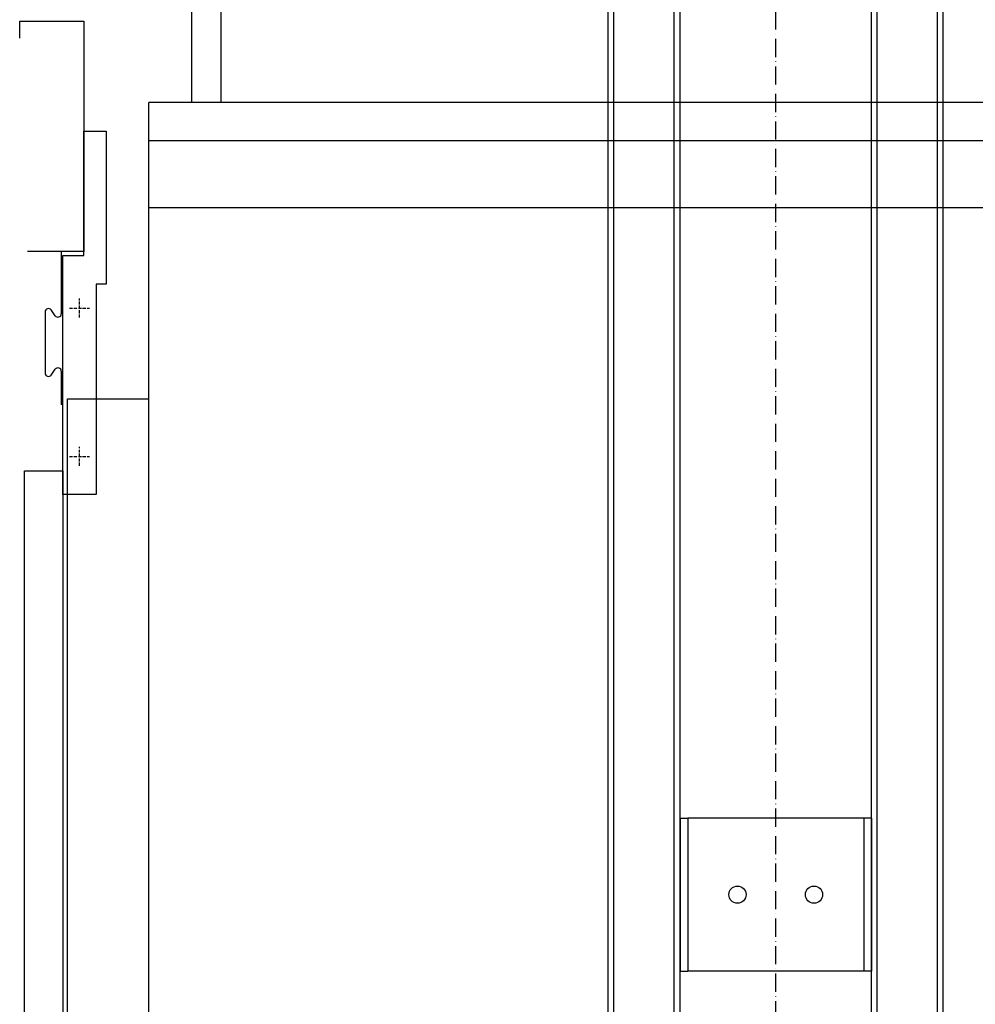
# Model space of a CAD drawing. Units: millimetres. Extents: x 60403 to 85760, y 20031 to 33592.
# Drawn here: x 63811 to 64440, y 26190 to 26839 of the extents above; entities that cross this region are included whole.
import ezdxf

# ---------------------------------------------------------------- set-up
doc = ezdxf.new("R2010")
doc.units = ezdxf.units.MM
doc.linetypes.add('ACAD_ISO10W100', pattern=[18, 12, -3, 0, -3])
doc.linetypes.add('PHANTOM4', pattern=[15.875, 7.9375, -1.5875, 1.5875, -1.5875, 1.5875, -1.5875])
for name, color, linetype in [('9双点划线层', 6, 'PHANTOM4'), ('DASHD_25', 1, 'ACAD_ISO10W100'), ('标注', 1, 'Continuous')]:
    doc.layers.add(name, color=color, linetype=linetype)
doc.layers.add('CONT_35', color=6, linetype='Continuous', lineweight=25)

# ---------------------------------------------------------------- blocks, each defined once
blk = doc.blocks.new('M1483950_TEST630-1100-1400-900-3680-1220_Pit_Car_HMC')
at = {"layer": 'CONT_35', "ltscale": 0.25}
for p, q in [((830, 2597), (-575, 2597)), ((-575, 0), (-575, 2597)), ((-575, 2557), (830, 2557)), ((-575, 2487), (830, 2487))]:
    blk.add_line(p, q, dxfattribs=at)
at = {"layer": 'CONT_35'}
blk.add_lwpolyline([(-530, 2597), (-530, 3297), (785, 3297), (785, 2597), (755, 2597), (755, 3267), (-500, 3267), (-500, 2597)], close=True, dxfattribs=at)
blk.add_lwpolyline([(-575, 73), (-660, 73), (-660, 2287), (-575, 2287)], dxfattribs=at)
blk = doc.blocks.new('M1483950_TEST630-1100-1400-900-3680-1220_CarDoorA')
at = {"layer": 'CONT_35', "ltscale": 0.25}
for p, q in [((-6.5, 2354), (-6.5, 2289.05)), ((-23.5, 2291.05), (-23.5, 2227.05)), ((-12.85, 2287.02), (-17.15, 2293.07)), ((-17.15, 2225.02), (-12.85, 2231.07)), ((-6.5, 2229.02), (-6.5, 2194))]:
    blk.add_line(p, q, dxfattribs=at)
blk.add_lwpolyline([(-50, 2577), (-50, 2595), (17, 2595), (17, 2354), (-42, 2354)], dxfattribs=at)
for points in [[(17, 2480), (40.5, 2480), (40.5, 2320), (30, 2320), (30, 2100), (-5, 2100), (-5, 2350), (17, 2350)], [(-45, 5), (-45, 2125), (-5, 2125), (-5, 5)]]:
    blk.add_lwpolyline(points, close=True, dxfattribs=at)
for centre, radius, start, end in [((-20, 2291.05), 3.49, 35.32794, 180), ((-10, 2289.05), 3.5, 215.46154, 0), ((-20, 2227.05), 3.5, 180, 324.53846), ((-10, 2229.02), 3.5, 0, 144.2726)]:
    blk.add_arc(centre, radius, start, end, dxfattribs=at)
at = {"layer": 'DASHD_25', "ltscale": 0.25}
for p, q in [((2, 2295), (23, 2295)), ((12.5, 2285), (12.5, 2305)), ((12.5, 2130), (12.5, 2150)), ((2, 2140), (23, 2140))]:
    blk.add_line(p, q, dxfattribs=at)
blk = doc.blocks.new('fgfgfgfgggff')
at = {"layer": '9双点划线层', "linetype": 'Continuous'}
for p, q in [((239298.1, -32352.8), (239298.1, -29282.8)), ((239304.1, -32352.8), (239304.1, -29282.8)), ((239367.1, -32352.8), (239367.1, -29282.8)), ((239373.1, -32352.8), (239373.1, -29282.8)), ((239573.1, -32352.8), (239573.1, -29282.8)), ((239579.1, -32352.8), (239579.1, -29282.8)), ((239642.1, -32352.8), (239642.1, -29282.8)), ((239648.1, -32352.8), (239648.1, -29282.8)), ((239373.1, -30282.8), (239373.1, -30442.8)), ((239373.1, -30282.8), (239381.1, -30282.8)), ((239389.6, -30282.8), (239381.1, -30282.8)), ((239381.1, -30282.8), (239381.1, -30442.8)), ((239556.6, -30282.8), (239389.6, -30282.8)), ((239565.1, -30282.8), (239556.6, -30282.8)), ((239565.1, -30282.8), (239565.1, -30442.8)), ((239573.1, -30282.8), (239565.1, -30282.8)), ((239573.1, -30282.8), (239573.1, -30442.8)), ((239373.1, -30442.8), (239381.1, -30442.8)), ((239389.6, -30442.8), (239381.1, -30442.8)), ((239556.6, -30442.8), (239389.6, -30442.8)), ((239565.1, -30442.8), (239556.6, -30442.8)), ((239573.1, -30442.8), (239565.1, -30442.8))]:
    blk.add_line(p, q, dxfattribs=at)
for centre in [(239433.1, -30362.8), (239513.1, -30362.8)]:
    blk.add_circle(centre, 9, dxfattribs=at)

msp = doc.modelspace()

# ---------------------------------------------------------------- linework, layer by layer
at = {"layer": 'DASHD_25'}
msp.add_line((64309.05, 24352.35), (64309.05, 32756.55), dxfattribs=at)

# ---------------------------------------------------------------- block references
at = {"xscale": 0.6300000000000001, "yscale": 0.6300000000000001, "zscale": 0.6300000000000001}
for name, p in [('M1483950_TEST630-1100-1400-900-3680-1220_Pit_Car_HMC', (64258.65, 25148.04)), ('M1483950_TEST630-1100-1400-900-3680-1220_CarDoorA', (63842.85, 25202.85))]:
    msp.add_blockref(name, p, dxfattribs=at)
at = {"layer": '标注', "color": 0, "xscale": 0.6300000000000001, "yscale": 0.6300000000000001, "zscale": 0.6300000000000001}
msp.add_blockref('fgfgfgfgggff', (-86559.01, 45391.05), dxfattribs=at)

doc.saveas('drawing.dxf')
